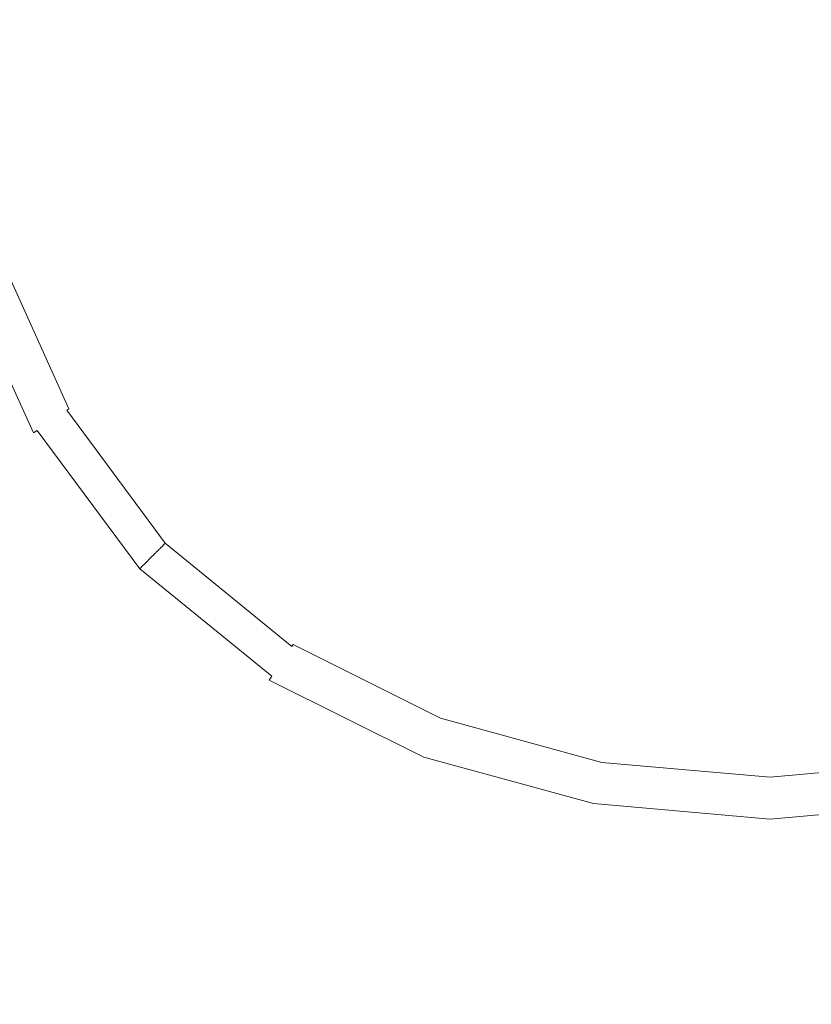
# Model space of a CAD drawing. Extents: x -211 to 219, y -235 to 0.
# Drawn here: x -58 to -39, y -148 to -124 of the extents above; entities that cross this region are included whole.
import ezdxf

# ---------------------------------------------------------------- set-up
doc = ezdxf.new("R2010")
doc.units = 0
doc.header["$LTSCALE"] = 500
doc.header["$MEASUREMENT"] = 0
doc.layers.add('NOVOTERM_CERAMIKA', color=7, linetype='Continuous')

msp = doc.modelspace()

# ---------------------------------------------------------------- linework, layer by layer
at = {"layer": 'NOVOTERM_CERAMIKA', "lineweight": 0}
for points, invisible_edges in [([(-58.882, -121.481, -55.909), (-58.556, -125.576, -55.909), (-57.728, -125.394, -55.945), (-58.041, -121.481, -55.945)], 15), ([(-58.041, -121.481, -55.945), (-57.728, -125.394, -55.945), (-56.529, -125.197, -55.975), (-56.822, -121.481, -55.976)], 15), ([(-56.822, -121.481, -55.976), (-56.529, -125.197, -55.975), (-54.887, -125.035, -56), (-55.152, -121.481, -56.001)], 15), ([(-55.152, -121.481, -56.001), (-54.887, -125.035, -56), (-52.73, -124.96, -56.02), (-52.959, -121.481, -56.021)], 15), ([(-50.169, -121.481, -56.037), (-52.959, -121.481, -56.021), (-52.73, -124.96, -56.02), (-49.988, -125.022, -56.035)], 15), ([(-46.932, -121.481, -56.048), (-50.169, -121.481, -56.037), (-49.988, -125.022, -56.035), (-46.807, -125.155, -56.046)], 15), ([(-43.397, -121.481, -56.055), (-46.932, -121.481, -56.048), (-46.807, -125.155, -56.046), (-43.333, -125.289, -56.053)], 15), ([(-39.712, -121.481, -56.057), (-43.397, -121.481, -56.055), (-43.333, -125.289, -56.053), (-39.712, -125.356, -56.055)], 15), ([(-39.712, -121.481, -56.057), (-39.712, -125.356, -56.055), (-36.091, -125.289, -56.053), (-36.027, -121.481, -56.055)], 15), ([(-56.529, -125.197, -55.975), (-55.667, -128.743, -55.973), (-54.149, -128.379, -55.997), (-54.887, -125.035, -56)], 15), ([(-54.887, -125.035, -56), (-54.149, -128.379, -55.997), (-52.146, -128.201, -56.015), (-52.73, -124.96, -56.02)], 15), ([(-49.988, -125.022, -56.035), (-52.73, -124.96, -56.02), (-52.146, -128.201, -56.015), (-49.567, -128.356, -56.03)], 15), ([(-46.807, -125.155, -56.046), (-49.988, -125.022, -56.035), (-49.567, -128.356, -56.03), (-46.542, -128.664, -56.04)], 15), ([(-57.728, -125.394, -55.945), (-56.792, -129.145, -55.944), (-55.667, -128.743, -55.973), (-56.529, -125.197, -55.975)], 15), ([(-43.333, -125.289, -56.053), (-46.807, -125.155, -56.046), (-46.542, -128.664, -56.04), (-43.205, -128.942, -56.046)], 15), ([(-39.712, -125.356, -56.055), (-43.333, -125.289, -56.053), (-43.205, -128.942, -56.046), (-39.712, -129.074, -56.048)], 15), ([(-39.712, -125.356, -56.055), (-39.712, -129.074, -56.048), (-36.218, -128.942, -56.046), (-36.091, -125.289, -56.053)], 15), ([(-58.556, -125.576, -55.909), (-59.083, -125.692, -55.866), (-58.08, -129.727, -55.865), (-57.579, -129.501, -55.908)], 15), ([(-58.556, -125.576, -55.909), (-57.579, -129.501, -55.908), (-56.792, -129.145, -55.944), (-57.728, -125.394, -55.945)], 15), ([(-54.149, -128.379, -55.997), (-52.996, -131.302, -55.993), (-51.307, -130.966, -56.009), (-52.146, -128.201, -56.015)], 15), ([(-49.567, -128.356, -56.03), (-52.146, -128.201, -56.015), (-51.307, -130.966, -56.009), (-49.026, -131.275, -56.021)], 15), ([(-55.667, -128.743, -55.973), (-54.251, -131.949, -55.971), (-52.996, -131.302, -55.993), (-54.149, -128.379, -55.997)], 15), ([(-46.542, -128.664, -56.04), (-49.567, -128.356, -56.03), (-49.026, -131.275, -56.021), (-46.25, -131.844, -56.03)], 15), ([(-56.792, -129.145, -55.944), (-55.235, -132.57, -55.942), (-54.251, -131.949, -55.971), (-55.667, -128.743, -55.973)], 15), ([(-43.205, -128.942, -56.046), (-46.542, -128.664, -56.04), (-46.25, -131.844, -56.03), (-43.08, -132.287, -56.035)], 15), ([(-39.712, -129.074, -56.048), (-43.205, -128.942, -56.046), (-43.08, -132.287, -56.035), (-39.712, -132.478, -56.037)], 15), ([(-39.712, -129.074, -56.048), (-39.712, -132.478, -56.037), (-36.344, -132.287, -56.035), (-36.218, -128.942, -56.046)], 15), ([(-57.579, -129.501, -55.908), (-55.952, -133.085, -55.907), (-55.235, -132.57, -55.942), (-56.792, -129.145, -55.944)], 15), ([(-57.579, -129.501, -55.908), (-58.08, -129.727, -55.865), (-56.409, -133.412, -55.865), (-55.952, -133.085, -55.907)], 15), ([(-58.626, -129.968, -55.627), (-56.906, -133.76, -55.627), (-56.854, -133.725, -55.697), (-58.568, -129.943, -55.697)], 9), ([(-58.505, -129.916, -55.76), (-58.568, -129.943, -55.697), (-56.854, -133.725, -55.697), (-56.797, -133.685, -55.76)], 15), ([(-58.366, -129.855, -55.816), (-58.505, -129.916, -55.76), (-56.797, -133.685, -55.76), (-56.67, -133.596, -55.816)], 15), ([(-58.08, -129.727, -55.865), (-58.366, -129.855, -55.816), (-56.67, -133.596, -55.816), (-56.409, -133.412, -55.865)], 15), ([(-59.186, -130.207, -47.691), (-57.415, -134.106, -47.691), (-57.361, -134.069, -47.953), (-59.126, -130.182, -47.953)], 15), ([(-59.126, -130.182, -47.953), (-57.361, -134.069, -47.953), (-57.314, -134.037, -48.274), (-59.074, -130.16, -48.273)], 15), ([(-59.074, -130.16, -48.273), (-57.314, -134.037, -48.274), (-57.275, -134.011, -48.661), (-59.032, -130.141, -48.661)], 15), ([(-59.032, -130.141, -48.661), (-57.275, -134.011, -48.661), (-57.244, -133.99, -49.124), (-58.997, -130.127, -49.124)], 15), ([(-58.97, -130.115, -49.674), (-58.997, -130.127, -49.124), (-57.244, -133.99, -49.124), (-57.219, -133.973, -49.674)], 15), ([(-58.949, -130.106, -50.286), (-58.97, -130.115, -49.674), (-57.219, -133.973, -49.674), (-57.201, -133.96, -50.286)], 15), ([(-58.933, -130.099, -50.939), (-58.949, -130.106, -50.286), (-57.201, -133.96, -50.286), (-57.186, -133.95, -50.939)], 15), ([(-58.92, -130.094, -51.61), (-58.933, -130.099, -50.939), (-57.186, -133.95, -50.939), (-57.174, -133.942, -51.61)], 15), ([(-58.92, -130.094, -51.61), (-57.174, -133.942, -51.61), (-57.164, -133.935, -52.277), (-58.909, -130.089, -52.277)], 15), ([(-58.909, -130.089, -52.277), (-57.164, -133.935, -52.277), (-57.154, -133.928, -52.917), (-58.898, -130.084, -52.917)], 15), ([(-58.898, -130.084, -52.917), (-57.154, -133.928, -52.917), (-57.142, -133.921, -53.507), (-58.885, -130.079, -53.507)], 15), ([(-58.885, -130.079, -53.507), (-57.142, -133.921, -53.507), (-57.128, -133.911, -54.026), (-58.87, -130.072, -54.026)], 15), ([(-58.85, -130.064, -54.45), (-58.87, -130.072, -54.026), (-57.128, -133.911, -54.026), (-57.11, -133.899, -54.45)], 15), ([(-58.826, -130.053, -54.791), (-58.85, -130.064, -54.45), (-57.11, -133.899, -54.45), (-57.088, -133.884, -54.791)], 15), ([(-58.796, -130.041, -55.059), (-58.826, -130.053, -54.791), (-57.088, -133.884, -54.791), (-57.061, -133.865, -55.059)], 15), ([(-58.762, -130.026, -55.266), (-58.796, -130.041, -55.059), (-57.061, -133.865, -55.059), (-57.03, -133.844, -55.266)], 15), ([(-58.762, -130.026, -55.266), (-57.03, -133.844, -55.266), (-56.994, -133.82, -55.422), (-58.722, -130.009, -55.422)], 15), ([(-58.722, -130.009, -55.422), (-56.994, -133.82, -55.422), (-56.953, -133.792, -55.539), (-58.677, -129.99, -55.539)], 15), ([(-58.677, -129.99, -55.539), (-56.953, -133.792, -55.539), (-56.906, -133.76, -55.627), (-58.626, -129.968, -55.627)], 15), ([(-59.909, -130.496, -46.83), (-58.075, -134.523, -46.83), (-57.822, -134.383, -46.929), (-59.633, -130.398, -46.929)], 15), ([(-59.633, -130.398, -46.929), (-57.822, -134.383, -46.929), (-57.722, -134.315, -47.039), (-59.523, -130.351, -47.039)], 11), ([(-59.423, -130.309, -47.161), (-59.523, -130.351, -47.039), (-57.722, -134.315, -47.039), (-57.631, -134.253, -47.161)], 11), ([(-59.334, -130.271, -47.304), (-59.423, -130.309, -47.161), (-57.631, -134.253, -47.161), (-57.55, -134.198, -47.304)], 15), ([(-59.255, -130.237, -47.478), (-59.334, -130.271, -47.304), (-57.55, -134.198, -47.304), (-57.478, -134.149, -47.478)], 15), ([(-59.186, -130.207, -47.691), (-59.255, -130.237, -47.478), (-57.478, -134.149, -47.478), (-57.415, -134.106, -47.691)], 15), ([(-52.996, -131.302, -55.993), (-51.33, -133.695, -55.991), (-50.489, -132.813, -56.003), (-51.307, -130.966, -56.009)], 15), ([(-49.026, -131.275, -56.021), (-51.307, -130.966, -56.009), (-50.489, -132.813, -56.003), (-48.733, -133.673, -56.009)], 15), ([(-54.251, -131.949, -55.971), (-52.26, -134.672, -55.97), (-51.33, -133.695, -55.991), (-52.996, -131.302, -55.993)], 15), ([(-46.25, -131.844, -56.03), (-49.026, -131.275, -56.021), (-48.733, -133.673, -56.009), (-46.103, -134.555, -56.015)], 15), ([(-43.08, -132.287, -56.035), (-46.25, -131.844, -56.03), (-46.103, -134.555, -56.015), (-43.02, -135.17, -56.02)], 15), ([(-55.235, -132.57, -55.942), (-53.057, -135.509, -55.942), (-52.26, -134.672, -55.97), (-54.251, -131.949, -55.971)], 15), ([(-39.712, -132.478, -56.037), (-43.08, -132.287, -56.035), (-43.02, -135.17, -56.02), (-39.712, -135.411, -56.021)], 15), ([(-39.712, -132.478, -56.037), (-39.712, -135.411, -56.021), (-36.403, -135.17, -56.02), (-36.344, -132.287, -56.035)], 15), ([(-55.952, -133.085, -55.907), (-53.677, -136.158, -55.907), (-53.057, -135.509, -55.942), (-55.235, -132.57, -55.942)], 15), ([(-49.054, -135.447, -55.993), (-48.733, -133.673, -56.009), (-50.489, -132.813, -56.003), (-51.33, -133.695, -55.991)], 15), ([(-55.952, -133.085, -55.907), (-56.409, -133.412, -55.865), (-54.071, -136.57, -55.865), (-53.677, -136.158, -55.907)], 15), ([(-56.409, -133.412, -55.865), (-56.67, -133.596, -55.816), (-54.295, -136.804, -55.816), (-54.071, -136.57, -55.865)], 15), ([(-56.994, -133.82, -55.422), (-54.574, -137.086, -55.422), (-54.539, -137.05, -55.539), (-56.953, -133.792, -55.539)], 13), ([(-56.953, -133.792, -55.539), (-54.539, -137.05, -55.539), (-54.499, -137.01, -55.627), (-56.906, -133.76, -55.627)], 9), ([(-56.906, -133.76, -55.627), (-54.499, -137.01, -55.627), (-54.454, -136.966, -55.697), (-56.854, -133.725, -55.697)], 15), ([(-56.797, -133.685, -55.76), (-56.854, -133.725, -55.697), (-54.454, -136.966, -55.697), (-54.405, -136.916, -55.76)], 15), ([(-56.67, -133.596, -55.816), (-56.797, -133.685, -55.76), (-54.405, -136.916, -55.76), (-54.295, -136.804, -55.816)], 15), ([(-49.67, -136.766, -55.971), (-49.054, -135.447, -55.993), (-51.33, -133.695, -55.991), (-52.26, -134.672, -55.97)], 15), ([(-46.273, -136.66, -55.997), (-46.103, -134.555, -56.015), (-48.733, -133.673, -56.009), (-49.054, -135.447, -55.993)], 15), ([(-57.361, -134.069, -47.953), (-54.89, -137.401, -47.953), (-54.85, -137.361, -48.274), (-57.314, -134.037, -48.274)], 13), ([(-57.314, -134.037, -48.274), (-54.85, -137.361, -48.274), (-54.816, -137.328, -48.661), (-57.275, -134.011, -48.661)], 13), ([(-57.275, -134.011, -48.661), (-54.816, -137.328, -48.661), (-54.789, -137.301, -49.124), (-57.244, -133.99, -49.124)], 13), ([(-57.219, -133.973, -49.674), (-57.244, -133.99, -49.124), (-54.789, -137.301, -49.124), (-54.768, -137.28, -49.674)], 15), ([(-57.201, -133.96, -50.286), (-57.219, -133.973, -49.674), (-54.768, -137.28, -49.674), (-54.752, -137.263, -50.286)], 15), ([(-57.186, -133.95, -50.939), (-57.201, -133.96, -50.286), (-54.752, -137.263, -50.286), (-54.74, -137.251, -50.939)], 15), ([(-57.174, -133.942, -51.61), (-57.186, -133.95, -50.939), (-54.74, -137.251, -50.939), (-54.729, -137.241, -51.61)], 15), ([(-57.174, -133.942, -51.61), (-54.729, -137.241, -51.61), (-54.721, -137.232, -52.277), (-57.164, -133.935, -52.277)], 15), ([(-57.164, -133.935, -52.277), (-54.721, -137.232, -52.277), (-54.712, -137.223, -52.917), (-57.154, -133.928, -52.917)], 15), ([(-57.154, -133.928, -52.917), (-54.712, -137.223, -52.917), (-54.702, -137.213, -53.507), (-57.142, -133.921, -53.507)], 15), ([(-57.142, -133.921, -53.507), (-54.702, -137.213, -53.507), (-54.69, -137.201, -54.026), (-57.128, -133.911, -54.026)], 15), ([(-57.11, -133.899, -54.45), (-57.128, -133.911, -54.026), (-54.69, -137.201, -54.026), (-54.675, -137.186, -54.45)], 11), ([(-57.088, -133.884, -54.791), (-57.11, -133.899, -54.45), (-54.675, -137.186, -54.45), (-54.655, -137.167, -54.791)], 11), ([(-57.061, -133.865, -55.059), (-57.088, -133.884, -54.791), (-54.655, -137.167, -54.791), (-54.632, -137.144, -55.059)], 11), ([(-57.03, -133.844, -55.266), (-57.061, -133.865, -55.059), (-54.632, -137.144, -55.059), (-54.605, -137.117, -55.266)], 11), ([(-57.03, -133.844, -55.266), (-54.605, -137.117, -55.266), (-54.574, -137.086, -55.422), (-56.994, -133.82, -55.422)], 13), ([(-57.631, -134.253, -47.161), (-57.722, -134.315, -47.039), (-55.201, -137.712, -47.039), (-55.123, -137.634, -47.161)], 15), ([(-57.55, -134.198, -47.304), (-57.631, -134.253, -47.161), (-55.123, -137.634, -47.161), (-55.053, -137.564, -47.304)], 9), ([(-57.478, -134.149, -47.478), (-57.55, -134.198, -47.304), (-55.053, -137.564, -47.304), (-54.991, -137.502, -47.478)], 11), ([(-57.415, -134.106, -47.691), (-57.478, -134.149, -47.478), (-54.991, -137.502, -47.478), (-54.937, -137.448, -47.691)], 11), ([(-57.415, -134.106, -47.691), (-54.937, -137.448, -47.691), (-54.89, -137.401, -47.953), (-57.361, -134.069, -47.953)], 13), ([(-58.622, -134.798, -46.742), (-55.983, -138.313, -46.742), (-55.506, -137.972, -46.83), (-58.075, -134.523, -46.83)], 15), ([(-58.075, -134.523, -46.83), (-55.506, -137.972, -46.83), (-55.287, -137.798, -46.929), (-57.822, -134.383, -46.929)], 15), ([(-57.822, -134.383, -46.929), (-55.287, -137.798, -46.929), (-55.201, -137.712, -47.039), (-57.722, -134.315, -47.039)], 15), ([(-50.262, -137.798, -55.942), (-49.67, -136.766, -55.971), (-52.26, -134.672, -55.97), (-53.057, -135.509, -55.942)], 15), ([(-43.092, -137.436, -56), (-43.02, -135.17, -56.02), (-46.103, -134.555, -56.015), (-46.273, -136.66, -55.997)], 15), ([(-59.607, -135.274, -46.664), (-56.843, -138.901, -46.664), (-55.983, -138.313, -46.742), (-58.622, -134.798, -46.742)], 15), ([(-39.712, -137.716, -56.001), (-39.712, -135.411, -56.021), (-43.02, -135.17, -56.02), (-43.092, -137.436, -56)], 15), ([(-39.712, -137.716, -56.001), (-36.332, -137.436, -56), (-36.403, -135.17, -56.02), (-39.712, -135.411, -56.021)], 15), ([(-59.607, -135.274, -46.664), (-61.17, -136.016, -46.596), (-58.208, -139.813, -46.595), (-56.843, -138.901, -46.664)], 15), ([(-46.62, -138.254, -55.973), (-46.273, -136.66, -55.997), (-49.054, -135.447, -55.993), (-49.67, -136.766, -55.971)], 15), ([(-50.753, -138.55, -55.907), (-50.262, -137.798, -55.942), (-53.057, -135.509, -55.942), (-53.677, -136.158, -55.907)], 15), ([(-50.753, -138.55, -55.907), (-53.677, -136.158, -55.907), (-54.071, -136.57, -55.865), (-51.065, -139.028, -55.865)], 15), ([(-51.065, -139.028, -55.865), (-54.071, -136.57, -55.865), (-54.295, -136.804, -55.816), (-51.243, -139.298, -55.816)], 15), ([(-43.246, -139.161, -55.975), (-43.092, -137.436, -56), (-46.273, -136.66, -55.997), (-46.62, -138.254, -55.973)], 15), ([(-51.329, -139.429, -55.76), (-54.405, -136.916, -55.76), (-54.454, -136.966, -55.697), (-51.369, -139.486, -55.697)], 15), ([(-51.243, -139.298, -55.816), (-54.295, -136.804, -55.816), (-54.405, -136.916, -55.76), (-51.329, -139.429, -55.76)], 15), ([(-47.003, -139.435, -55.944), (-46.62, -138.254, -55.973), (-49.67, -136.766, -55.971), (-50.262, -137.798, -55.942)], 15), ([(-51.528, -139.72, -54.791), (-54.655, -137.167, -54.791), (-54.675, -137.186, -54.45), (-51.543, -139.742, -54.45)], 15), ([(-51.51, -139.693, -55.059), (-54.632, -137.144, -55.059), (-54.655, -137.167, -54.791), (-51.528, -139.72, -54.791)], 15), ([(-51.488, -139.662, -55.266), (-54.605, -137.117, -55.266), (-54.632, -137.144, -55.059), (-51.51, -139.693, -55.059)], 15), ([(-51.488, -139.662, -55.266), (-51.464, -139.626, -55.422), (-54.574, -137.086, -55.422), (-54.605, -137.117, -55.266)], 15), ([(-51.464, -139.626, -55.422), (-51.436, -139.585, -55.539), (-54.539, -137.05, -55.539), (-54.574, -137.086, -55.422)], 15), ([(-51.436, -139.585, -55.539), (-51.404, -139.538, -55.627), (-54.499, -137.01, -55.627), (-54.539, -137.05, -55.539)], 13), ([(-51.404, -139.538, -55.627), (-51.369, -139.486, -55.697), (-54.454, -136.966, -55.697), (-54.499, -137.01, -55.627)], 15), ([(-51.75, -140.047, -47.691), (-51.713, -139.993, -47.953), (-54.89, -137.401, -47.953), (-54.937, -137.448, -47.691)], 15), ([(-51.713, -139.993, -47.953), (-51.681, -139.946, -48.274), (-54.85, -137.361, -48.274), (-54.89, -137.401, -47.953)], 15), ([(-51.681, -139.946, -48.274), (-51.655, -139.907, -48.661), (-54.816, -137.328, -48.661), (-54.85, -137.361, -48.274)], 15), ([(-51.655, -139.907, -48.661), (-51.634, -139.876, -49.124), (-54.789, -137.301, -49.124), (-54.816, -137.328, -48.661)], 15), ([(-51.617, -139.852, -49.674), (-54.768, -137.28, -49.674), (-54.789, -137.301, -49.124), (-51.634, -139.876, -49.124)], 13), ([(-51.604, -139.833, -50.286), (-54.752, -137.263, -50.286), (-54.768, -137.28, -49.674), (-51.617, -139.852, -49.674)], 13), ([(-51.594, -139.818, -50.939), (-54.74, -137.251, -50.939), (-54.752, -137.263, -50.286), (-51.604, -139.833, -50.286)], 13), ([(-51.586, -139.806, -51.61), (-54.729, -137.241, -51.61), (-54.74, -137.251, -50.939), (-51.594, -139.818, -50.939)], 13), ([(-51.586, -139.806, -51.61), (-51.579, -139.796, -52.277), (-54.721, -137.232, -52.277), (-54.729, -137.241, -51.61)], 11), ([(-51.579, -139.796, -52.277), (-51.572, -139.786, -52.917), (-54.712, -137.223, -52.917), (-54.721, -137.232, -52.277)], 11), ([(-51.572, -139.786, -52.917), (-51.565, -139.774, -53.507), (-54.702, -137.213, -53.507), (-54.712, -137.223, -52.917)], 11), ([(-51.565, -139.774, -53.507), (-51.555, -139.76, -54.026), (-54.69, -137.201, -54.026), (-54.702, -137.213, -53.507)], 11), ([(-51.543, -139.742, -54.45), (-54.675, -137.186, -54.45), (-54.69, -137.201, -54.026), (-51.555, -139.76, -54.026)], 15), ([(-51.897, -140.263, -47.161), (-55.123, -137.634, -47.161), (-55.201, -137.712, -47.039), (-51.959, -140.354, -47.039)], 15), ([(-51.842, -140.182, -47.304), (-55.053, -137.564, -47.304), (-55.123, -137.634, -47.161), (-51.897, -140.263, -47.161)], 11), ([(-51.793, -140.111, -47.478), (-54.991, -137.502, -47.478), (-55.053, -137.564, -47.304), (-51.842, -140.182, -47.304)], 15), ([(-51.75, -140.047, -47.691), (-54.937, -137.448, -47.691), (-54.991, -137.502, -47.478), (-51.793, -140.111, -47.478)], 15), ([(-39.712, -139.469, -55.976), (-39.712, -137.716, -56.001), (-43.092, -137.436, -56), (-43.246, -139.161, -55.975)], 15), ([(-39.712, -139.469, -55.976), (-36.177, -139.161, -55.975), (-36.332, -137.436, -56), (-39.712, -137.716, -56.001)], 15), ([(-52.202, -140.653, -46.83), (-52.027, -140.454, -46.929), (-55.287, -137.798, -46.929), (-55.506, -137.972, -46.83)], 15), ([(-52.027, -140.454, -46.929), (-51.959, -140.354, -47.039), (-55.201, -137.712, -47.039), (-55.287, -137.798, -46.929)], 15), ([(-47.342, -140.26, -55.908), (-47.003, -139.435, -55.944), (-50.262, -137.798, -55.942), (-50.753, -138.55, -55.907)], 15), ([(-52.582, -141.037, -46.742), (-52.202, -140.653, -46.83), (-55.506, -137.972, -46.83), (-55.983, -138.313, -46.742)], 15), ([(-53.269, -141.694, -46.664), (-52.582, -141.037, -46.742), (-55.983, -138.313, -46.742), (-56.843, -138.901, -46.664)], 15), ([(-43.435, -140.419, -55.945), (-43.246, -139.161, -55.975), (-46.62, -138.254, -55.973), (-47.003, -139.435, -55.944)], 15), ([(-47.342, -140.26, -55.908), (-50.753, -138.55, -55.907), (-51.065, -139.028, -55.865), (-47.559, -140.784, -55.865)], 15), ([(-53.269, -141.694, -46.664), (-56.843, -138.901, -46.664), (-58.208, -139.813, -46.595), (-54.36, -142.713, -46.596)], 15), ([(-47.559, -140.784, -55.865), (-51.065, -139.028, -55.865), (-51.243, -139.298, -55.816), (-47.682, -141.08, -55.816)], 15), ([(-47.682, -141.08, -55.816), (-51.243, -139.298, -55.816), (-51.329, -139.429, -55.76), (-47.742, -141.223, -55.76)], 15), ([(-39.712, -140.748, -55.945), (-39.712, -139.469, -55.976), (-43.246, -139.161, -55.975), (-43.435, -140.419, -55.945)], 15), ([(-39.712, -140.748, -55.945), (-35.989, -140.419, -55.945), (-36.177, -139.161, -55.975), (-39.712, -139.469, -55.976)], 15), ([(-47.834, -141.44, -55.422), (-47.815, -141.395, -55.539), (-51.436, -139.585, -55.539), (-51.464, -139.626, -55.422)], 15), ([(-47.815, -141.395, -55.539), (-47.793, -141.344, -55.627), (-51.404, -139.538, -55.627), (-51.436, -139.585, -55.539)], 15), ([(-47.793, -141.344, -55.627), (-47.769, -141.287, -55.697), (-51.369, -139.486, -55.697), (-51.404, -139.538, -55.627)], 9), ([(-47.742, -141.223, -55.76), (-51.329, -139.429, -55.76), (-51.369, -139.486, -55.697), (-47.769, -141.287, -55.697)], 15), ([(-43.608, -141.286, -55.909), (-43.435, -140.419, -55.945), (-47.003, -139.435, -55.944), (-47.342, -140.26, -55.908)], 15), ([(-54.36, -142.713, -46.596), (-58.208, -139.813, -46.595), (-60.328, -141.208, -46.534), (-55.942, -144.266, -46.536)], 15), ([(-47.925, -141.652, -50.939), (-51.594, -139.818, -50.939), (-51.604, -139.833, -50.286), (-47.932, -141.668, -50.286)], 15), ([(-47.919, -141.639, -51.61), (-51.586, -139.806, -51.61), (-51.594, -139.818, -50.939), (-47.925, -141.652, -50.939)], 15), ([(-47.919, -141.639, -51.61), (-47.914, -141.628, -52.277), (-51.579, -139.796, -52.277), (-51.586, -139.806, -51.61)], 15), ([(-47.914, -141.628, -52.277), (-47.91, -141.616, -52.917), (-51.572, -139.786, -52.917), (-51.579, -139.796, -52.277)], 15), ([(-47.91, -141.616, -52.917), (-47.904, -141.604, -53.507), (-51.565, -139.774, -53.507), (-51.572, -139.786, -52.917)], 15), ([(-47.904, -141.604, -53.507), (-47.898, -141.588, -54.026), (-51.555, -139.76, -54.026), (-51.565, -139.774, -53.507)], 15), ([(-47.889, -141.569, -54.45), (-51.543, -139.742, -54.45), (-51.555, -139.76, -54.026), (-47.898, -141.588, -54.026)], 15), ([(-47.879, -141.544, -54.791), (-51.528, -139.72, -54.791), (-51.543, -139.742, -54.45), (-47.889, -141.569, -54.45)], 15), ([(-47.866, -141.515, -55.059), (-51.51, -139.693, -55.059), (-51.528, -139.72, -54.791), (-47.879, -141.544, -54.791)], 15), ([(-47.851, -141.48, -55.266), (-51.488, -139.662, -55.266), (-51.51, -139.693, -55.059), (-47.866, -141.515, -55.059)], 15), ([(-47.851, -141.48, -55.266), (-47.834, -141.44, -55.422), (-51.464, -139.626, -55.422), (-51.488, -139.662, -55.266)], 15), ([(-48.033, -141.904, -47.691), (-51.75, -140.047, -47.691), (-51.793, -140.111, -47.478), (-48.062, -141.973, -47.478)], 15), ([(-48.033, -141.904, -47.691), (-48.007, -141.844, -47.953), (-51.713, -139.993, -47.953), (-51.75, -140.047, -47.691)], 15), ([(-48.007, -141.844, -47.953), (-47.985, -141.793, -48.273), (-51.681, -139.946, -48.274), (-51.713, -139.993, -47.953)], 15), ([(-47.985, -141.793, -48.273), (-47.967, -141.75, -48.661), (-51.655, -139.907, -48.661), (-51.681, -139.946, -48.274)], 15), ([(-47.967, -141.75, -48.661), (-47.952, -141.715, -49.124), (-51.634, -139.876, -49.124), (-51.655, -139.907, -48.661)], 15), ([(-47.94, -141.689, -49.674), (-51.617, -139.852, -49.674), (-51.634, -139.876, -49.124), (-47.952, -141.715, -49.124)], 15), ([(-47.932, -141.668, -50.286), (-51.604, -139.833, -50.286), (-51.617, -139.852, -49.674), (-47.94, -141.689, -49.674)], 15), ([(-48.134, -142.142, -47.161), (-51.897, -140.263, -47.161), (-51.959, -140.354, -47.039), (-48.177, -142.241, -47.039)], 13), ([(-48.096, -142.053, -47.304), (-51.842, -140.182, -47.304), (-51.897, -140.263, -47.161), (-48.134, -142.142, -47.161)], 15), ([(-48.062, -141.973, -47.478), (-51.793, -140.111, -47.478), (-51.842, -140.182, -47.304), (-48.096, -142.053, -47.304)], 15), ([(-43.608, -141.286, -55.909), (-47.342, -140.26, -55.908), (-47.559, -140.784, -55.865), (-43.719, -141.837, -55.866)], 15), ([(-48.345, -142.565, -46.83), (-48.224, -142.352, -46.929), (-52.027, -140.454, -46.929), (-52.202, -140.653, -46.83)], 15), ([(-48.224, -142.352, -46.929), (-48.177, -142.241, -47.039), (-51.959, -140.354, -47.039), (-52.027, -140.454, -46.929)], 13), ([(-39.712, -141.629, -55.909), (-39.712, -140.748, -55.945), (-43.435, -140.419, -55.945), (-43.608, -141.286, -55.909)], 15), ([(-39.712, -141.629, -55.909), (-35.816, -141.286, -55.909), (-35.989, -140.419, -55.945), (-39.712, -140.748, -55.945)], 15), ([(-48.609, -142.974, -46.743), (-48.345, -142.565, -46.83), (-52.202, -140.653, -46.83), (-52.582, -141.037, -46.742)], 15), ([(-43.719, -141.837, -55.866), (-47.559, -140.784, -55.865), (-47.682, -141.08, -55.816), (-43.782, -142.15, -55.816)], 15), ([(-55.942, -144.266, -46.536), (-60.328, -141.208, -46.534), (-63.449, -143.241, -46.481), (-58.102, -146.525, -46.484)], 15), ([(-49.085, -143.67, -46.665), (-48.609, -142.974, -46.743), (-52.582, -141.037, -46.742), (-53.269, -141.694, -46.664)], 15), ([(-43.812, -142.3, -55.76), (-47.742, -141.223, -55.76), (-47.769, -141.287, -55.697), (-43.826, -142.367, -55.697)], 15), ([(-43.782, -142.15, -55.816), (-47.682, -141.08, -55.816), (-47.742, -141.223, -55.76), (-43.812, -142.3, -55.76)], 15), ([(-43.868, -142.571, -55.266), (-47.851, -141.48, -55.266), (-47.866, -141.515, -55.059), (-43.876, -142.607, -55.059)], 15), ([(-43.868, -142.571, -55.266), (-43.86, -142.529, -55.422), (-47.834, -141.44, -55.422), (-47.851, -141.48, -55.266)], 15), ([(-43.86, -142.529, -55.422), (-43.85, -142.481, -55.539), (-47.815, -141.395, -55.539), (-47.834, -141.44, -55.422)], 15), ([(-43.85, -142.481, -55.539), (-43.838, -142.427, -55.627), (-47.793, -141.344, -55.627), (-47.815, -141.395, -55.539)], 15), ([(-43.838, -142.427, -55.627), (-43.826, -142.367, -55.697), (-47.769, -141.287, -55.697), (-47.793, -141.344, -55.627)], 13), ([(-39.712, -141.629, -55.909), (-43.608, -141.286, -55.909), (-43.719, -141.837, -55.866), (-39.712, -142.189, -55.866)], 15), ([(-39.712, -141.629, -55.909), (-39.712, -142.189, -55.866), (-35.705, -141.837, -55.866), (-35.816, -141.286, -55.909)], 15), ([(-49.085, -143.67, -46.665), (-53.269, -141.694, -46.664), (-54.36, -142.713, -46.596), (-49.843, -144.745, -46.597)], 15), ([(-43.936, -142.901, -48.273), (-43.927, -142.856, -48.661), (-47.967, -141.75, -48.661), (-47.985, -141.793, -48.273)], 15), ([(-43.927, -142.856, -48.661), (-43.92, -142.819, -49.124), (-47.952, -141.715, -49.124), (-47.967, -141.75, -48.661)], 15), ([(-43.914, -142.791, -49.674), (-47.94, -141.689, -49.674), (-47.952, -141.715, -49.124), (-43.92, -142.819, -49.124)], 15), ([(-43.909, -142.769, -50.286), (-47.932, -141.668, -50.286), (-47.94, -141.689, -49.674), (-43.914, -142.791, -49.674)], 15), ([(-43.906, -142.752, -50.939), (-47.925, -141.652, -50.939), (-47.932, -141.668, -50.286), (-43.909, -142.769, -50.286)], 15), ([(-43.903, -142.738, -51.61), (-47.919, -141.639, -51.61), (-47.925, -141.652, -50.939), (-43.906, -142.752, -50.939)], 15), ([(-43.903, -142.738, -51.61), (-43.9, -142.726, -52.277), (-47.914, -141.628, -52.277), (-47.919, -141.639, -51.61)], 15), ([(-43.9, -142.726, -52.277), (-43.898, -142.715, -52.917), (-47.91, -141.616, -52.917), (-47.914, -141.628, -52.277)], 15), ([(-43.898, -142.715, -52.917), (-43.895, -142.701, -53.507), (-47.904, -141.604, -53.507), (-47.91, -141.616, -52.917)], 15), ([(-43.895, -142.701, -53.507), (-43.892, -142.685, -54.026), (-47.898, -141.588, -54.026), (-47.904, -141.604, -53.507)], 15), ([(-43.887, -142.664, -54.45), (-47.889, -141.569, -54.45), (-47.898, -141.588, -54.026), (-43.892, -142.685, -54.026)], 15), ([(-43.882, -142.638, -54.791), (-47.879, -141.544, -54.791), (-47.889, -141.569, -54.45), (-43.887, -142.664, -54.45)], 15), ([(-43.876, -142.607, -55.059), (-47.866, -141.515, -55.059), (-47.879, -141.544, -54.791), (-43.882, -142.638, -54.791)], 15), ([(-43.976, -143.091, -47.478), (-48.062, -141.973, -47.478), (-48.096, -142.053, -47.304), (-43.993, -143.175, -47.304)], 15), ([(-43.961, -143.018, -47.691), (-48.033, -141.904, -47.691), (-48.062, -141.973, -47.478), (-43.976, -143.091, -47.478)], 15), ([(-43.961, -143.018, -47.691), (-43.948, -142.955, -47.953), (-48.007, -141.844, -47.953), (-48.033, -141.904, -47.691)], 15), ([(-43.948, -142.955, -47.953), (-43.936, -142.901, -48.273), (-47.985, -141.793, -48.273), (-48.007, -141.844, -47.953)], 15), ([(-39.712, -142.189, -55.866), (-43.719, -141.837, -55.866), (-43.782, -142.15, -55.816), (-39.712, -142.506, -55.816)], 15), ([(-39.712, -142.189, -55.866), (-39.712, -142.506, -55.816), (-35.642, -142.15, -55.816), (-35.705, -141.837, -55.866)], 15), ([(-44.013, -143.269, -47.161), (-48.134, -142.142, -47.161), (-48.177, -142.241, -47.039), (-44.034, -143.374, -47.039)], 15), ([(-43.993, -143.175, -47.304), (-48.096, -142.053, -47.304), (-48.134, -142.142, -47.161), (-44.013, -143.269, -47.161)], 15), ([(-39.712, -142.506, -55.816), (-43.782, -142.15, -55.816), (-43.812, -142.3, -55.76), (-39.712, -142.659, -55.76)], 15), ([(-39.712, -142.506, -55.816), (-39.712, -142.659, -55.76), (-35.612, -142.3, -55.76), (-35.642, -142.15, -55.816)], 15), ([(-44.12, -143.712, -46.831), (-44.058, -143.49, -46.929), (-48.224, -142.352, -46.929), (-48.345, -142.565, -46.83)], 15), ([(-44.058, -143.49, -46.929), (-44.034, -143.374, -47.039), (-48.177, -142.241, -47.039), (-48.224, -142.352, -46.929)], 13), ([(-39.712, -142.843, -55.539), (-39.712, -142.789, -55.627), (-43.838, -142.427, -55.627), (-43.85, -142.481, -55.539)], 15), ([(-39.712, -142.789, -55.627), (-39.712, -142.727, -55.697), (-43.826, -142.367, -55.697), (-43.838, -142.427, -55.627)], 13), ([(-39.712, -142.659, -55.76), (-43.812, -142.3, -55.76), (-43.826, -142.367, -55.697), (-39.712, -142.727, -55.697)], 15), ([(-39.712, -142.659, -55.76), (-39.712, -142.727, -55.697), (-35.598, -142.367, -55.697), (-35.612, -142.3, -55.76)], 15), ([(-39.712, -142.789, -55.627), (-35.585, -142.427, -55.627), (-35.598, -142.367, -55.697), (-39.712, -142.727, -55.697)], 11), ([(-39.712, -142.843, -55.539), (-35.574, -142.481, -55.539), (-35.585, -142.427, -55.627), (-39.712, -142.789, -55.627)], 15), ([(-49.843, -144.745, -46.597), (-54.36, -142.713, -46.596), (-55.942, -144.266, -46.536), (-50.818, -146.347, -46.538)], 15), ([(-44.253, -144.132, -46.743), (-44.12, -143.712, -46.831), (-48.345, -142.565, -46.83), (-48.609, -142.974, -46.743)], 15), ([(-39.712, -143.081, -52.917), (-39.712, -143.067, -53.507), (-43.895, -142.701, -53.507), (-43.898, -142.715, -52.917)], 15), ([(-39.712, -143.067, -53.507), (-39.712, -143.051, -54.026), (-43.892, -142.685, -54.026), (-43.895, -142.701, -53.507)], 15), ([(-39.712, -143.029, -54.45), (-43.887, -142.664, -54.45), (-43.892, -142.685, -54.026), (-39.712, -143.051, -54.026)], 15), ([(-39.712, -143.003, -54.791), (-43.882, -142.638, -54.791), (-43.887, -142.664, -54.45), (-39.712, -143.029, -54.45)], 15), ([(-39.712, -142.972, -55.059), (-43.876, -142.607, -55.059), (-43.882, -142.638, -54.791), (-39.712, -143.003, -54.791)], 15), ([(-39.712, -142.935, -55.266), (-43.868, -142.571, -55.266), (-43.876, -142.607, -55.059), (-39.712, -142.972, -55.059)], 15), ([(-39.712, -142.935, -55.266), (-39.712, -142.892, -55.422), (-43.86, -142.529, -55.422), (-43.868, -142.571, -55.266)], 15), ([(-39.712, -142.892, -55.422), (-39.712, -142.843, -55.539), (-43.85, -142.481, -55.539), (-43.86, -142.529, -55.422)], 15), ([(-39.712, -142.892, -55.422), (-35.564, -142.529, -55.422), (-35.574, -142.481, -55.539), (-39.712, -142.843, -55.539)], 15), ([(-39.712, -142.935, -55.266), (-35.556, -142.571, -55.266), (-35.564, -142.529, -55.422), (-39.712, -142.892, -55.422)], 15), ([(-39.712, -142.935, -55.266), (-39.712, -142.972, -55.059), (-35.548, -142.607, -55.059), (-35.556, -142.571, -55.266)], 15), ([(-39.712, -142.972, -55.059), (-39.712, -143.003, -54.791), (-35.542, -142.638, -54.791), (-35.548, -142.607, -55.059)], 15), ([(-39.712, -143.003, -54.791), (-39.712, -143.029, -54.45), (-35.536, -142.664, -54.45), (-35.542, -142.638, -54.791)], 15), ([(-39.712, -143.029, -54.45), (-39.712, -143.051, -54.026), (-35.532, -142.685, -54.026), (-35.536, -142.664, -54.45)], 15), ([(-39.712, -143.067, -53.507), (-35.529, -142.701, -53.507), (-35.532, -142.685, -54.026), (-39.712, -143.051, -54.026)], 15), ([(-39.712, -143.081, -52.917), (-35.526, -142.715, -52.917), (-35.529, -142.701, -53.507), (-39.712, -143.067, -53.507)], 15), ([(-39.712, -143.325, -47.953), (-39.712, -143.27, -48.273), (-43.936, -142.901, -48.273), (-43.948, -142.955, -47.953)], 15), ([(-39.712, -143.27, -48.273), (-39.712, -143.224, -48.661), (-43.927, -142.856, -48.661), (-43.936, -142.901, -48.273)], 15), ([(-39.712, -143.224, -48.661), (-39.712, -143.187, -49.124), (-43.92, -142.819, -49.124), (-43.927, -142.856, -48.661)], 15), ([(-39.712, -143.158, -49.674), (-43.914, -142.791, -49.674), (-43.92, -142.819, -49.124), (-39.712, -143.187, -49.124)], 15), ([(-39.712, -143.136, -50.286), (-43.909, -142.769, -50.286), (-43.914, -142.791, -49.674), (-39.712, -143.158, -49.674)], 15), ([(-39.712, -143.119, -50.939), (-43.906, -142.752, -50.939), (-43.909, -142.769, -50.286), (-39.712, -143.136, -50.286)], 15), ([(-39.712, -143.105, -51.61), (-43.903, -142.738, -51.61), (-43.906, -142.752, -50.939), (-39.712, -143.119, -50.939)], 15), ([(-39.712, -143.105, -51.61), (-39.712, -143.093, -52.277), (-43.9, -142.726, -52.277), (-43.903, -142.738, -51.61)], 15), ([(-39.712, -143.093, -52.277), (-39.712, -143.081, -52.917), (-43.898, -142.715, -52.917), (-43.9, -142.726, -52.277)], 15), ([(-39.712, -143.093, -52.277), (-35.523, -142.726, -52.277), (-35.526, -142.715, -52.917), (-39.712, -143.081, -52.917)], 15), ([(-39.712, -143.105, -51.61), (-35.521, -142.738, -51.61), (-35.523, -142.726, -52.277), (-39.712, -143.093, -52.277)], 15), ([(-39.712, -143.105, -51.61), (-39.712, -143.119, -50.939), (-35.518, -142.752, -50.939), (-35.521, -142.738, -51.61)], 15), ([(-39.712, -143.119, -50.939), (-39.712, -143.136, -50.286), (-35.515, -142.769, -50.286), (-35.518, -142.752, -50.939)], 15), ([(-39.712, -143.136, -50.286), (-39.712, -143.158, -49.674), (-35.51, -142.791, -49.674), (-35.515, -142.769, -50.286)], 15), ([(-39.712, -143.158, -49.674), (-39.712, -143.187, -49.124), (-35.504, -142.819, -49.124), (-35.51, -142.791, -49.674)], 15), ([(-39.712, -143.224, -48.661), (-35.497, -142.856, -48.661), (-35.504, -142.819, -49.124), (-39.712, -143.187, -49.124)], 15), ([(-39.712, -143.27, -48.273), (-35.487, -142.901, -48.273), (-35.497, -142.856, -48.661), (-39.712, -143.224, -48.661)], 15), ([(-39.712, -143.325, -47.953), (-35.476, -142.955, -47.953), (-35.487, -142.901, -48.273), (-39.712, -143.27, -48.273)], 15), ([(-44.493, -144.843, -46.665), (-44.253, -144.132, -46.743), (-48.609, -142.974, -46.743), (-49.085, -143.67, -46.665)], 15), ([(-39.712, -143.549, -47.304), (-43.993, -143.175, -47.304), (-44.013, -143.269, -47.161), (-39.712, -143.644, -47.161)], 15), ([(-39.712, -143.464, -47.478), (-43.976, -143.091, -47.478), (-43.993, -143.175, -47.304), (-39.712, -143.549, -47.304)], 15), ([(-39.712, -143.389, -47.691), (-43.961, -143.018, -47.691), (-43.976, -143.091, -47.478), (-39.712, -143.464, -47.478)], 15), ([(-39.712, -143.389, -47.691), (-39.712, -143.325, -47.953), (-43.948, -142.955, -47.953), (-43.961, -143.018, -47.691)], 15), ([(-39.712, -143.389, -47.691), (-35.463, -143.018, -47.691), (-35.476, -142.955, -47.953), (-39.712, -143.325, -47.953)], 15), ([(-39.712, -143.389, -47.691), (-39.712, -143.464, -47.478), (-35.448, -143.091, -47.478), (-35.463, -143.018, -47.691)], 15), ([(-39.712, -143.464, -47.478), (-39.712, -143.549, -47.304), (-35.431, -143.175, -47.304), (-35.448, -143.091, -47.478)], 15), ([(-39.712, -143.549, -47.304), (-39.712, -143.644, -47.161), (-35.411, -143.269, -47.161), (-35.431, -143.175, -47.304)], 15), ([(-39.712, -143.87, -46.929), (-39.712, -143.751, -47.039), (-44.034, -143.374, -47.039), (-44.058, -143.49, -46.929)], 13), ([(-39.712, -143.644, -47.161), (-44.013, -143.269, -47.161), (-44.034, -143.374, -47.039), (-39.712, -143.751, -47.039)], 15), ([(-39.712, -143.644, -47.161), (-39.712, -143.751, -47.039), (-35.389, -143.374, -47.039), (-35.411, -143.269, -47.161)], 15), ([(-39.712, -143.87, -46.929), (-35.365, -143.49, -46.929), (-35.389, -143.374, -47.039), (-39.712, -143.751, -47.039)], 11), ([(-44.493, -144.843, -46.665), (-49.085, -143.67, -46.665), (-49.843, -144.745, -46.597), (-44.874, -145.941, -46.598)], 15), ([(-39.71, -144.093, -46.831), (-39.712, -143.87, -46.929), (-44.058, -143.49, -46.929), (-44.12, -143.712, -46.831)], 15), ([(-39.71, -144.093, -46.831), (-35.299, -143.712, -46.831), (-35.365, -143.49, -46.929), (-39.712, -143.87, -46.929)], 15), ([(-39.704, -144.515, -46.743), (-39.71, -144.093, -46.831), (-44.12, -143.712, -46.831), (-44.253, -144.132, -46.743)], 15), ([(-39.704, -144.515, -46.743), (-35.151, -144.132, -46.743), (-35.299, -143.712, -46.831), (-39.71, -144.093, -46.831)], 15), ([(-39.692, -145.229, -46.666), (-39.704, -144.515, -46.743), (-44.253, -144.132, -46.743), (-44.493, -144.843, -46.665)], 15), ([(-39.692, -145.229, -46.666), (-34.882, -144.843, -46.665), (-35.151, -144.132, -46.743), (-39.704, -144.515, -46.743)], 15), ([(-50.818, -146.347, -46.538), (-55.942, -144.266, -46.536), (-58.102, -146.525, -46.484), (-51.946, -148.622, -46.488)], 15), ([(-44.874, -145.941, -46.598), (-49.843, -144.745, -46.597), (-50.818, -146.347, -46.538), (-45.329, -147.553, -46.539)], 15), ([(-39.692, -145.229, -46.666), (-44.493, -144.843, -46.665), (-44.874, -145.941, -46.598), (-39.671, -146.329, -46.598)], 15), ([(-39.692, -145.229, -46.666), (-39.671, -146.329, -46.598), (-34.452, -145.941, -46.598), (-34.882, -144.843, -46.665)], 15), ([(-39.671, -146.329, -46.598), (-44.874, -145.941, -46.598), (-45.329, -147.553, -46.539), (-39.646, -147.938, -46.54)], 15), ([(-39.671, -146.329, -46.598), (-39.646, -147.938, -46.54), (-33.936, -147.553, -46.539), (-34.452, -145.941, -46.598)], 15), ([(-51.946, -148.622, -46.488), (-58.102, -146.525, -46.484), (-60.067, -149.861, -46.443), (-52.95, -151.767, -46.449)], 15), ([(-45.329, -147.553, -46.539), (-50.818, -146.347, -46.538), (-51.946, -148.622, -46.488), (-45.791, -149.812, -46.491)], 15), ([(-39.646, -147.938, -46.54), (-45.329, -147.553, -46.539), (-45.791, -149.812, -46.491), (-39.618, -150.18, -46.492)], 15), ([(-39.646, -147.938, -46.54), (-39.618, -150.18, -46.492), (-33.407, -149.812, -46.491), (-33.936, -147.553, -46.539)], 15)]:
    msp.add_3dface(points, dxfattribs=dict(at, invisible_edges=invisible_edges))

doc.saveas('drawing.dxf')
